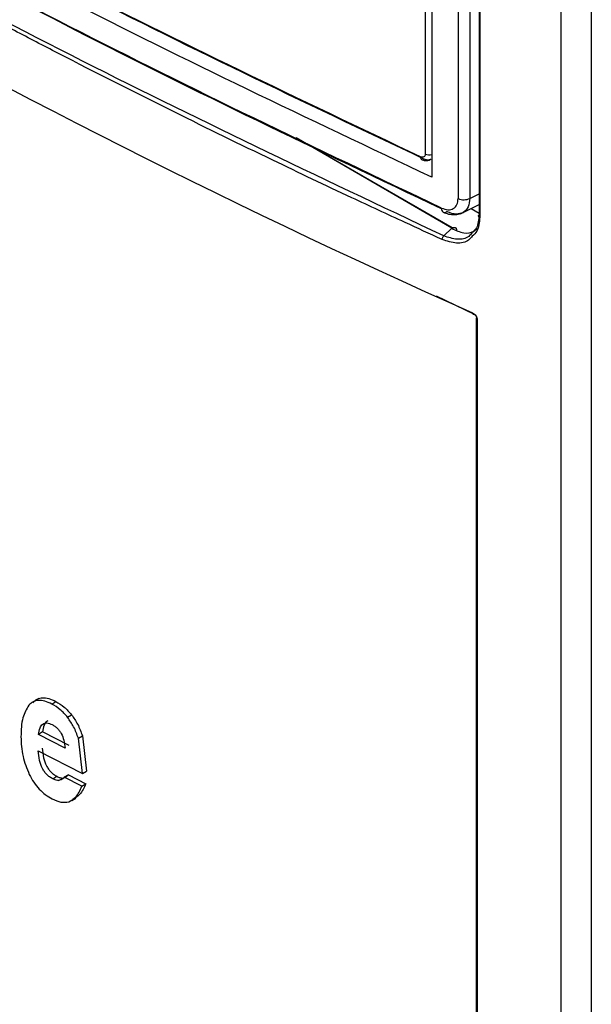
# Model space of a CAD drawing. Extents: x 0 to 16.5, y 0 to 11.7.
# Drawn here: x 12.2 to 12.3, y 7.9 to 8.1 of the extents above; entities that cross this region are included whole.
import ezdxf

# ---------------------------------------------------------------- set-up
doc = ezdxf.new("R2010")
doc.units = 0
doc.linetypes.add('SLD-SOLID', pattern=[0])
doc.layers.get('0').update_dxf_attribs({"linetype": 'CONTINUOUS'})

msp = doc.modelspace()

# ---------------------------------------------------------------- linework, layer by layer
at = {"color": 7, "linetype": 'SLD-SOLID'}
for p, q in [((12.26410990410619, 7.319406981596822), (12.26410990410619, 8.636222596677678)), ((12.26807130258289, 8.63424284618172), (12.26807130258289, 7.317390683317757)), ((12.24715800733481, 8.452957705559658), (12.24715800733481, 8.03963921597509)), ((12.25062285375281, 8.452595620972994), (12.25062285375281, 8.036835517908324)), ((12.25215944581753, 8.452632474709748), (12.25215944581753, 8.036872371645078)), ((12.24629917744509, 8.451906845811184), (12.24629917744509, 8.042672021586235)), ((12.25336022515446, 8.450979694675274), (12.25336022515446, 8.034702207549623)), ((12.25344014081844, 8.450926796625492), (12.25344014081844, 8.034392837576725)), ((12.24978070217041, 8.032942681140222), (12.22939518954728, 8.044788428699947)), ((12.2498565147009, 8.032989334679502), (12.22996777620726, 8.044508841462823)), ((12.25215944581753, 8.036872371645078), (12.25336022515446, 8.037471998766689)), ((12.25093169504637, 8.034861706854116), (12.25336022515446, 8.03607442968643)), ((12.25231428567948, 8.035552124165777), (12.25336022515446, 8.034948316159289)), ((12.24873904845267, 8.031947153361765), (12.24978070217041, 8.032942681140222)), ((12.24773312748872, 8.024082222339961), (12.25270932935659, 8.0216865896147)), ((12.25297295750751, 8.021109419922846), (12.25297295750751, 7.369917601672939)), ((12.25312396023178, 8.02093046263143), (12.25312396023173, 7.369738644381543)), ((12.19565957807756, 7.971291394303778), (12.19513176962753, 7.970953716497803)), ((12.19736023057633, 7.97056355977391), (12.19788602128524, 7.97090192393998)), ((12.19942041705784, 7.968822806135454), (12.19994473462654, 7.969161931258903)), ((12.19612645486444, 7.966915539665648), (12.19559940507402, 7.966577828940379)), ((12.19909269388648, 7.96476872066998), (12.19559940507402, 7.966577828940379)), ((12.19961724579452, 7.965107725001553), (12.19612645486444, 7.966915539665648)), ((12.20083498332976, 7.966075244649591), (12.20135828941057, 7.966414890042005)), ((12.20138134921328, 7.961442143364115), (12.20083498332987, 7.96607524464966)), ((12.20135828878066, 7.966414891975714), (12.20190426461391, 7.961781989224616)), ((12.19558348901594, 7.964436408115775), (12.20138134921328, 7.961442143364115)), ((12.19748785304174, 7.960752904589825), (12.19801355249408, 7.961091316006796)), ((12.19825397354695, 7.960520340220222), (12.19877912518326, 7.9608590349744)), ((12.19952142325064, 7.961294232149337), (12.19899680277545, 7.960955263179549)), ((12.20128519896734, 7.959778241428645), (12.19899680277553, 7.960955263179602)), ((12.19952142325052, 7.961294232149265), (12.20180818312041, 7.960118052029884)), ((12.20138134921333, 7.961442143364151), (12.20190426461382, 7.961781989224552)), ((12.20128519896734, 7.95977824142866), (12.20180818312039, 7.960118052029836)), ((12.19957862094789, 7.95772416337684), (12.20010282539258, 7.958063346776238)), ((12.19998339159417, 7.957903565577632), (12.20050650405586, 7.9582423775561))]:
    msp.add_line(p, q, dxfattribs=at)
for centre, radius, start, end in [((12.67470416566733, 8.969531183032691), 1.037466839481586, 234.0186467337751, 245.9867297840515), ((12.24679282166145, 8.0438388761188), 0.001266978339401488, 247.0689411437965, 286.75223117044), ((12.25135072894517, 8.038539264841946), 0.001852715819943504, 246.8668453028322, 295.8810002452358), ((12.25315415262581, 8.021103205949883), 0.0001753620104923637, 128.8472351709909, 260.0858834719349)]:
    msp.add_arc(centre, radius, start, end, dxfattribs=at)
for points in [[(12.2456792457481, 8.042314497893882), (12.22983754595334, 8.049855849120584), (12.19815414636381, 8.064938551573988), (12.15354778840914, 8.089483061321415), (12.11103084368022, 8.115233763649536), (12.08490400581818, 8.133524200909664), (12.07184058688717, 8.142669419539727)], [(12.24715800733481, 8.03963921597509), (12.23097960434132, 8.047312093542939), (12.19862279835434, 8.062657848678633), (12.15311652164982, 8.087674472781604), (12.1097817622582, 8.113944687145887), (12.08319925441257, 8.132623873644508), (12.06990800048976, 8.141963466893817)], [(12.24567924574812, 8.042314497893871), (12.24568662898968, 8.042235588554115), (12.24570139547281, 8.042077769874604), (12.24581498098144, 8.041947404334946), (12.24597733879193, 8.04191615769351), (12.24610606494771, 8.041989936801354), (12.2461704280256, 8.042026826355277)], [(12.25344014081847, 8.034392837576618), (12.25340427993208, 8.034413077326573), (12.25333255815931, 8.034453556826481), (12.25328485435903, 8.034537594249144), (12.2532880104795, 8.03462601005793), (12.25333615359614, 8.034676808385726), (12.25336022515446, 8.034702207549623)]]:
    msp.add_open_spline(points, degree=3, dxfattribs=at)
for points, knots in [([(12.24843574663838, 8.035593469768084), (12.23203014223751, 8.043413633831562), (12.19921899961299, 8.059053930413402), (12.1531070453633, 8.084432099330217), (12.10922347000311, 8.111007243779301), (12.0823373196219, 8.129829460905786), (12.06889421728924, 8.139240588470392)], [0, 0, 0, 0, 0.2500005036976651, 0.4999999989387122, 0.7499994947104074, 1, 1, 1, 1]), ([(12.24852764332719, 8.031473677328261), (12.24690571855781, 8.03221495138591), (12.24293537071335, 8.034029533610992), (12.23552228588374, 8.037482377652955), (12.22542564014587, 8.04228078747522), (12.21255506131137, 8.048575312195455), (12.20130774519117, 8.054267845898046), (12.19237623211277, 8.058906131227781), (12.18643886054323, 8.062034059545711), (12.18025175917525, 8.06534296834629), (12.17382145562167, 8.068836512533458), (12.16715488764265, 8.072518466360979), (12.16025939038333, 8.076392720006513), (12.15205681547497, 8.081084375434491), (12.14288946235916, 8.086448420098165), (12.1331043359093, 8.092327653753618), (12.12405776467392, 8.097900271563715), (12.11573844216757, 8.103145740289628), (12.1081249128197, 8.108051511646236), (12.10119691550284, 8.11260615300373), (12.09364901837561, 8.117661069722327), (12.08591715538623, 8.12295572166932), (12.07841896096835, 8.128220264619472), (12.07275484556612, 8.132271555020838), (12.06959626314999, 8.134573199304823), (12.06830594011324, 8.13551345168731)], [0, 0, 0, 0, 0.0243253535398568, 0.05954660586986304, 0.1119298913490049, 0.177980760649927, 0.2576990495685886, 0.2876194183713777, 0.3190895850887315, 0.3521095487245036, 0.3866793082300853, 0.4227988625048332, 0.4604682103964096, 0.4996873507010541, 0.5584094318632686, 0.6137593884363975, 0.6655458027195854, 0.7137686659354288, 0.7584279699261695, 0.7995237071579132, 0.837055870726849, 0.8941620095726376, 0.9403547884660206, 0.9756341357181062, 1, 1, 1, 1]), ([(12.2487390484407, 8.031947153469092), (12.23228049655534, 8.03972770578548), (12.19936348196622, 8.055288768258896), (12.15308268439992, 8.080708849712968), (12.10905707872977, 8.107421545903813), (12.08206849091546, 8.126443250785343), (12.06857416029506, 8.135954129101803)], [0, 0, 0, 0, 0.2500006758076735, 0.4999999969725079, 0.7499993183238397, 1, 1, 1, 1]), ([(12.24845283964427, 8.035482805448265), (12.23228219095356, 8.043177731081244), (12.19970899167961, 8.058677934618858), (12.15409719104305, 8.08401977279941), (12.12425682723631, 8.101470441772138), (12.11059714956077, 8.110804120965495), (12.11056176498031, 8.110828299304854)], [0, 0, 0, 0, 0.3298915876147887, 0.6645141223277006, 0.9991309438397503, 1, 1, 1, 1]), ([(12.15451027221896, 8.08933119394227), (12.16920405952397, 8.081082305877668), (12.19861080405632, 8.06457376802039), (12.23031033193625, 8.049545739174071), (12.24617042815706, 8.042026826450368)], [0, 0, 0, 0, 0.4996740556865524, 1, 1, 1, 1]), ([(12.24629917744511, 8.042672021586249), (12.24629081383651, 8.042590957468764), (12.24627416907107, 8.042429628396027), (12.24612709132505, 8.042287208908917), (12.24592465228695, 8.042227834638117), (12.2457609402862, 8.042285648154655), (12.2456792457481, 8.042314497893882)], [0, 0, 0, 0, 0.2496535304189219, 0.4968458772903747, 0.7489191784023446, 1, 1, 1, 1]), ([(12.24583419317729, 8.041957880561167), (12.24593743116517, 8.04191764933938), (12.24614814543081, 8.041835535259779), (12.24648325354829, 8.041814315924364), (12.24680874017772, 8.041868551506447), (12.24699113301976, 8.041973467450191), (12.24708254264903, 8.04202604806363)], [0, 0, 0, 0, 0.2396108379375094, 0.4890585606224556, 0.7439320149485772, 1, 1, 1, 1]), ([(12.24699593038075, 8.041980198389858), (12.24697127208798, 8.041963917576819), (12.24688862886402, 8.041909351800896), (12.24670623936374, 8.041881951730865), (12.24645298787962, 8.041902089843294), (12.24626642410217, 8.041984448830593), (12.24617042815706, 8.042026826450368)], [0, 0, 0, 0, 0.1175844135637334, 0.3940887194755027, 0.6882298009803888, 1, 1, 1, 1]), ([(12.24843574663838, 8.035593469768084), (12.24872287932047, 8.035494894723012), (12.24929518074188, 8.035298418870806), (12.25001874002866, 8.035486040057156), (12.25052447582864, 8.035997659116008), (12.25059009420468, 8.036556513490137), (12.25062285375293, 8.036835517908411)], [0, 0, 0, 0, 0.2523664099957343, 0.5030066731079589, 0.751879307965857, 1, 1, 1, 1]), ([(12.25215944581752, 8.036872371645087), (12.25211167780242, 8.036477795218103), (12.25201492376364, 8.035678581291387), (12.25133935727794, 8.034969571684499), (12.25054116367188, 8.03477178619643), (12.24979428854705, 8.034863737197673), (12.24936449150941, 8.035049988898068), (12.24914002530267, 8.035147260886992)], [0, 0, 0, 0, 0.2455338990126874, 0.4973285228196068, 0.7236155519523713, 0.8556551971761793, 1, 1, 1, 1]), ([(12.24843574664079, 8.03559346976984), (12.24844505895214, 8.035481970816813), (12.24846441514958, 8.03525021355819), (12.24862621418409, 8.035049150406232), (12.24886323258695, 8.034997535783974), (12.24905011552527, 8.035098626563096), (12.24914002533545, 8.035147261568751)], [0, 0, 0, 0, 0.2405511645147637, 0.5000000173450967, 0.7594488617499081, 1, 1, 1, 1]), ([(12.24865928525074, 8.035062928058625), (12.24889422146583, 8.034969093157077), (12.24937089045707, 8.034778708767647), (12.25010368005382, 8.034710396891988), (12.25080945307521, 8.034800309150045), (12.25120576888261, 8.035008792701621), (12.2514047070631, 8.035113444945209)], [0, 0, 0, 0, 0.2420030342579348, 0.4910070683414289, 0.7445014157432159, 1, 1, 1, 1]), ([(12.25336022504855, 8.034702207592149), (12.25330879300717, 8.034077439532917), (12.25322731511866, 8.033087691101695), (12.25263545347329, 8.0325496904527), (12.25241719813013, 8.032351296930868)], [0, 0, 0, 0, 0.6312392518373382, 0.9999999999999999, 0.9999999999999999, 0.9999999999999999, 0.9999999999999999]), ([(12.25344014081844, 8.034392837576725), (12.2533888091575, 8.033723644506436), (12.25330847912169, 8.032676409674679), (12.25268050373731, 8.032111516253035), (12.25245381062774, 8.031907595128867)], [0, 0, 0, 0, 0.6390095611742338, 1, 1, 1, 1]), ([(12.24978070213479, 8.032942681441593), (12.2498169920094, 8.032966726335419), (12.24989213864288, 8.033016516885615), (12.25000723455863, 8.033058823230139), (12.25012040179885, 8.033071868287323), (12.25022302762092, 8.033048777432683), (12.2503070653558, 8.032990715748875), (12.25036648312054, 8.032902638849384), (12.25040183789359, 8.032794923628021), (12.25040577826978, 8.032710749774262), (12.2504076811595, 8.032670100467405)], [0, 0, 0, 0, 0.1150328668425831, 0.2382023298779741, 0.3674632220427843, 0.5000000136237541, 0.6325368031796335, 0.761797689564933, 0.8849671438496779, 1, 1, 1, 1]), ([(12.24978070215666, 8.032942681256532), (12.25031204966512, 8.032689051835423), (12.25137371167301, 8.032182286081957), (12.25251079859652, 8.032374097900735), (12.25298002248721, 8.032802395395851), (12.25311868426788, 8.032928962892749)], [0, 0, 0, 0, 0.413785160074472, 0.8267658676989084, 1, 1, 1, 1]), ([(12.24852764335278, 8.031473677346941), (12.24853053240361, 8.031513649524678), (12.24853648021725, 8.031595941972324), (12.24858481718897, 8.031733320455166), (12.24865503229132, 8.031859613148107), (12.24871175098934, 8.031918710992517), (12.24873904843725, 8.031947153470671)], [0, 0, 0, 0, 0.2451081659925217, 0.5046147610572156, 0.7615821020898922, 1, 1, 1, 1]), ([(12.25245381062774, 8.031907595128867), (12.25231136968485, 8.031723807441145), (12.25184014372519, 8.031115797358037), (12.25043046934705, 8.030852723280773), (12.24916182478443, 8.03126672328275), (12.24852764332719, 8.031473677328261)], [0, 0, 0, 0, 0.1780812245561679, 0.5891318481934993, 1, 1, 1, 1]), ([(12.25241719813013, 8.032351296930868), (12.2522880988695, 8.032183540314676), (12.25184842257081, 8.031612207777817), (12.25052814357505, 8.03136018363472), (12.24933540738392, 8.031751498877501), (12.24873904845153, 8.031947153492618)], [0, 0, 0, 0, 0.1720764128479311, 0.5860445669346794, 1, 1, 1, 1]), ([(12.252508884647, 8.021855823160928), (12.25258995882394, 8.021809654859325), (12.25275107615019, 8.021717905382582), (12.25295266418042, 8.021476446686734), (12.25309890775721, 8.02119912589885), (12.25311555774672, 8.021020571058944), (12.25312396023178, 8.02093046263143)], [0, 0, 0, 0, 0.2489644737241099, 0.4947628437518862, 0.7450300104079666, 1, 1, 1, 1]), ([(12.25250888467715, 8.021855823183122), (12.25251165418756, 8.021820977049133), (12.25251733824798, 8.021749459884857), (12.25256297581412, 8.021683284476781), (12.25262919517145, 8.021657217523764), (12.25268327387567, 8.021677042092342), (12.25270932458249, 8.021686591951783)], [0, 0, 0, 0, 0.2464019826608936, 0.5057080672754821, 0.7618904814534194, 1, 1, 1, 1]), ([(12.25270932935451, 8.021686589597712), (12.25272899004806, 8.021675836866374), (12.25276827871938, 8.021654349296451), (12.25282701407506, 8.021608422361785), (12.25288250735271, 8.021554664806624), (12.25294900737678, 8.021474380555588), (12.25301652237818, 8.021362116471844), (12.25303489760298, 8.021280771949806), (12.25304415715446, 8.021239781224644)], [0, 0, 0, 0, 0.1237172413869615, 0.2472286148601077, 0.3709707493546845, 0.4953375530735295, 0.745693020949701, 1, 1, 1, 1]), ([(12.19736023057636, 7.970563559773931), (12.19704412389485, 7.970708980864958), (12.19643690753754, 7.970988323474069), (12.19559134078746, 7.971086762998697), (12.19486291266059, 7.970909891048382), (12.19451385420288, 7.970573612929515), (12.19433479733018, 7.970401112000248)], [0, 0, 0, 0, 0.2647871892147818, 0.5086356027996801, 0.7479443045198099, 1, 1, 1, 1]), ([(12.19486275138074, 7.970738351682963), (12.19504167024493, 7.970910916504174), (12.1953904284772, 7.97124728909557), (12.1961183327331, 7.971424471636062), (12.19696332550033, 7.971326357696184), (12.19757013684328, 7.971047228624876), (12.1978860212853, 7.970901923940036)], [0, 0, 0, 0, 0.2521153997522754, 0.4914368394993328, 0.7352600737316188, 1, 1, 1, 1]), ([(12.1978860212853, 7.970901923940036), (12.19825998767608, 7.970682431383224), (12.19899394286642, 7.970251650154529), (12.19963185353981, 7.96952052968869), (12.19994473462651, 7.969161931258851)], [0, 0, 0, 0, 0.5095221012185723, 1, 1, 1, 1]), ([(12.19433479733018, 7.970401112000248), (12.19403655513134, 7.969890320423075), (12.19337967457345, 7.968765298352106), (12.19333471136485, 7.967148616997533), (12.19331016271418, 7.96626595432597)], [0, 0, 0, 0, 0.454028050075038, 1, 1, 1, 1]), ([(12.19942041705769, 7.968822806135366), (12.19910730117477, 7.969181525500753), (12.19846887249039, 7.969912937559357), (12.19773445479745, 7.970343940987746), (12.19736023057636, 7.970563559773931)], [0, 0, 0, 0, 0.49044770477475, 1, 1, 1, 1]), ([(12.19682712601498, 7.968342741984781), (12.19678553975974, 7.968324769948469), (12.19655891199991, 7.968226829840492), (12.19627746569397, 7.967756061777393), (12.19618030807945, 7.96721528517477), (12.19612645486448, 7.966915539665679)], [0, 0, 0, 0, 0.09104921597203976, 0.4961802818848161, 1, 1, 1, 1]), ([(12.20083498332987, 7.96607524464966), (12.20065344243548, 7.966582640811249), (12.20031027948399, 7.967541761151452), (12.19970533319709, 7.968412641170051), (12.19942041705769, 7.968822806135366)], [0, 0, 0, 0, 0.5290224180663489, 1, 1, 1, 1]), ([(12.19994473462651, 7.969161931258851), (12.20022945326613, 7.968751850466656), (12.20083404231898, 7.967881059716634), (12.20117689528697, 7.96692219781048), (12.20135828878066, 7.966414891975714)], [0, 0, 0, 0, 0.4709292010553407, 1, 1, 1, 1]), ([(12.19559940507402, 7.966577828940379), (12.19565143504924, 7.966880718282385), (12.19574530930216, 7.967427201546608), (12.19607044039842, 7.967910530154832), (12.1964134975987, 7.968077395161568), (12.19681106563903, 7.968119670486369), (12.19715647068298, 7.967973371827314), (12.19739213442077, 7.967873554845976)], [0, 0, 0, 0, 0.3042396976560347, 0.5489196218672742, 0.6589215658906716, 0.767288231403784, 1, 1, 1, 1]), ([(12.19739213442077, 7.967873554845976), (12.19751337274719, 7.967804831679834), (12.19774578594985, 7.967673089749613), (12.19807342585695, 7.967396445367498), (12.19835842350153, 7.967071674671675), (12.19868870269838, 7.966553255165537), (12.19898736275701, 7.9657434305367), (12.19905502049058, 7.965117341546632), (12.19909269388648, 7.96476872066998)], [0, 0, 0, 0, 0.1226243337178115, 0.2350701709920182, 0.3427010803454271, 0.4515944511784544, 0.6946350659014476, 1, 1, 1, 1]), ([(12.19331016271418, 7.96626595432597), (12.1933413676868, 7.965420193451529), (12.19339965358103, 7.963840447509146), (12.19408698179832, 7.962132824888417), (12.194406329761, 7.961339425474202)], [0, 0, 0, 0, 0.5353777792688432, 1, 1, 1, 1]), ([(12.19748785304179, 7.960752904589816), (12.19734761475892, 7.960832713209428), (12.19707898218877, 7.960985590114142), (12.19670168999403, 7.961311361656657), (12.19637632836021, 7.961695959890238), (12.1960023879722, 7.962314799823841), (12.19567796727887, 7.963280423069754), (12.19561741467328, 7.964021312078357), (12.19558348901594, 7.964436408115775)], [0, 0, 0, 0, 0.1202093893709596, 0.2302663478365266, 0.3359753163708767, 0.4438449278000792, 0.6884043844894164, 1, 1, 1, 1]), ([(12.19611055018722, 7.964774112921732), (12.19614445067153, 7.964359037778928), (12.19620495515806, 7.963618225106324), (12.19652910718803, 7.962652744922367), (12.19690279656604, 7.9620339950545), (12.19722792849725, 7.961649504421874), (12.19760496274318, 7.961323857180729), (12.19787341319182, 7.961171073655601), (12.19801355249405, 7.961091316006796)], [0, 0, 0, 0, 0.3116802624539327, 0.556276838614039, 0.664139726216983, 0.769824064357491, 0.8798411581154029, 1, 1, 1, 1]), ([(12.194406329761, 7.961339425474202), (12.19459430548686, 7.960987230462134), (12.19496039166022, 7.960301324217291), (12.19568802550952, 7.959393224250974), (12.19651465818184, 7.958636350215377), (12.19710372128116, 7.958296380560828), (12.19740808958715, 7.95812071858512)], [0, 0, 0, 0, 0.2548839999421508, 0.4963912641579147, 0.7397858769517157, 1, 1, 1, 1]), ([(12.19825397354696, 7.96052034022023), (12.19814147308261, 7.960530835268678), (12.19789531807691, 7.960553798806878), (12.19763123951748, 7.960682839494543), (12.19748785304179, 7.960752904589816)], [0, 0, 0, 0, 0.457030983501511, 1, 1, 1, 1]), ([(12.19801355249405, 7.961091316006796), (12.19815683874031, 7.961021303912155), (12.19842074043911, 7.960892357057912), (12.19866670695193, 7.960869487455327), (12.19877912518336, 7.960859034974431)], [0, 0, 0, 0, 0.5429531030609154, 1, 1, 1, 1]), ([(12.19899680277553, 7.960955263179602), (12.1988702035364, 7.960832765196058), (12.19865865218943, 7.960628067177345), (12.19836991925727, 7.960551205398796), (12.19825397354696, 7.96052034022023)], [0, 0, 0, 0, 0.5984326781172555, 1, 1, 1, 1]), ([(12.19877912518336, 7.960859034974431), (12.19889499034908, 7.960889945757549), (12.19918354852416, 7.960966927990398), (12.19939492253844, 7.961171689070619), (12.19952142325052, 7.961294232149265)], [0, 0, 0, 0, 0.401531392030917, 0.9999999999999999, 0.9999999999999999, 0.9999999999999999, 0.9999999999999999]), ([(12.19957862094775, 7.957724163376769), (12.19989810521651, 7.957906486269655), (12.20066462973448, 7.958343925546798), (12.20105660018793, 7.959249883201208), (12.20128519896734, 7.959778241428645)], [0, 0, 0, 0, 0.416795890110671, 1, 1, 1, 1]), ([(12.20180818312041, 7.960118052029884), (12.20157977345951, 7.959589621663167), (12.20118815738298, 7.958683609955435), (12.20042208632094, 7.958245803204479), (12.20010282539258, 7.958063346776242)], [0, 0, 0, 0, 0.5832489384050561, 1, 1, 1, 1]), ([(12.19740808958715, 7.95812071858512), (12.19780089801323, 7.957945948673922), (12.19857570040715, 7.957601220463956), (12.19924743941106, 7.957683565521663), (12.19957862094775, 7.95772416337677)], [0, 0, 0, 0, 0.5069788492695438, 1, 1, 1, 1])]:
    msp.add_open_spline(points, degree=3, knots=knots, dxfattribs=at)

doc.saveas('drawing.dxf')
